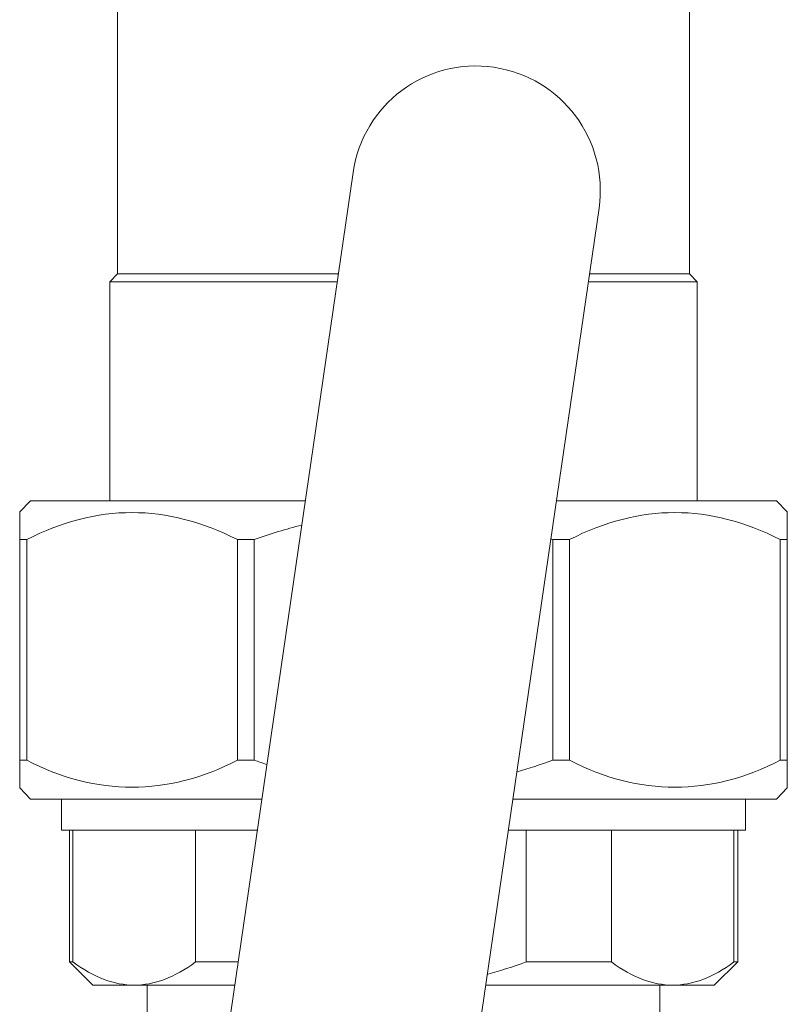
# Model space of a CAD drawing. Units: inches. Extents: x 11.7 to 36.1, y -17.1 to -5.5.
# Drawn here: x 28.5 to 28.8, y -9.4 to -9 of the extents above; entities that cross this region are included whole.
import ezdxf

# ---------------------------------------------------------------- set-up
doc = ezdxf.new("R2010")
doc.units = ezdxf.units.IN
doc.header["$MEASUREMENT"] = 0
doc.layers.add('Series 2 keylines', color=7, linetype='Continuous')

# ---------------------------------------------------------------- blocks, each defined once
blk = doc.blocks.new('block 13349')
at = {"layer": 'Series 2 keylines', "color": 7, "lineweight": 9, "true_color": 0xffffff}
blk.add_open_spline([(28.70352, -9.10302), (28.70683, -9.08023), (28.69098, -9.05899), (28.66817, -9.05568), (28.64533, -9.05232), (28.62421, -9.06819), (28.62091, -9.09103)], degree=3, knots=[0, 0, 0, 0, 1, 1, 1, 2, 2, 2, 2], dxfattribs=at)
blk = doc.blocks.new('block 13350')
at = {"layer": 'Series 2 keylines', "color": 7, "lineweight": 9, "true_color": 0xffffff}
blk.add_lwpolyline([(28.57567, -9.40202), (28.62091, -9.09103)], dxfattribs=at)
blk = doc.blocks.new('block 13351')
at = {"layer": 'Series 2 keylines', "color": 7, "lineweight": 9, "true_color": 0xffffff}
blk.add_lwpolyline([(28.65825, -9.41401), (28.70352, -9.10302)], dxfattribs=at)
blk = doc.blocks.new('block 13526')
at = {"layer": 'Series 2 keylines', "color": 7, "lineweight": 9, "true_color": 0xffffff}
blk.add_lwpolyline([(28.67314, -9.3122), (28.75272, -9.3122)], dxfattribs=at)
blk = doc.blocks.new('block 13527')
at = {"layer": 'Series 2 keylines', "color": 7, "lineweight": 9, "true_color": 0xffffff}
blk.add_lwpolyline([(28.52293, -9.3122), (28.5887, -9.3122)], dxfattribs=at)
blk = doc.blocks.new('block 13528')
at = {"layer": 'Series 2 keylines', "color": 7, "lineweight": 9, "true_color": 0xffffff}
blk.add_lwpolyline([(28.52293, -9.3122), (28.52293, -9.30176)], dxfattribs=at)
blk = doc.blocks.new('block 13529')
at = {"layer": 'Series 2 keylines', "color": 7, "lineweight": 9, "true_color": 0xffffff}
blk.add_lwpolyline([(28.75272, -9.3122), (28.75272, -9.30176)], dxfattribs=at)
blk = doc.blocks.new('block 13530')
at = {"layer": 'Series 2 keylines', "color": 7, "lineweight": 9, "true_color": 0xffffff}
blk.add_lwpolyline([(28.52672, -9.35654), (28.52672, -9.3122)], dxfattribs=at)
blk = doc.blocks.new('block 13531')
at = {"layer": 'Series 2 keylines', "color": 7, "lineweight": 9, "true_color": 0xffffff}
blk.add_open_spline([(28.54735, -9.36434), (28.54074, -9.36434), (28.53388, -9.36176), (28.52672, -9.35654)], degree=3, dxfattribs=at)
blk = doc.blocks.new('block 13532')
at = {"layer": 'Series 2 keylines', "color": 7, "lineweight": 9, "true_color": 0xffffff}
blk.add_open_spline([(28.56799, -9.35654), (28.56083, -9.36176), (28.55397, -9.36434), (28.54735, -9.36434)], degree=3, dxfattribs=at)
blk = doc.blocks.new('block 13533')
at = {"layer": 'Series 2 keylines', "color": 7, "lineweight": 9, "true_color": 0xffffff}
blk.add_lwpolyline([(28.56799, -9.3122), (28.56799, -9.35654)], dxfattribs=at)
blk = doc.blocks.new('block 13534')
at = {"layer": 'Series 2 keylines', "color": 7, "lineweight": 9, "true_color": 0xffffff}
blk.add_lwpolyline([(28.70766, -9.35654), (28.70766, -9.3122)], dxfattribs=at)
blk = doc.blocks.new('block 13535')
at = {"layer": 'Series 2 keylines', "color": 7, "lineweight": 9, "true_color": 0xffffff}
blk.add_open_spline([(28.72826, -9.36434), (28.72161, -9.36434), (28.71479, -9.36176), (28.70766, -9.35654)], degree=3, dxfattribs=at)
blk = doc.blocks.new('block 13536')
at = {"layer": 'Series 2 keylines', "color": 7, "lineweight": 9, "true_color": 0xffffff}
blk.add_open_spline([(28.74886, -9.35654), (28.74183, -9.36176), (28.73487, -9.36434), (28.72826, -9.36434)], degree=3, dxfattribs=at)
blk = doc.blocks.new('block 13537')
at = {"layer": 'Series 2 keylines', "color": 7, "lineweight": 9, "true_color": 0xffffff}
blk.add_lwpolyline([(28.74886, -9.3122), (28.74886, -9.35654)], dxfattribs=at)
blk = doc.blocks.new('block 13538')
at = {"layer": 'Series 2 keylines', "color": 7, "lineweight": 9, "true_color": 0xffffff}
blk.add_open_spline([(28.67899, -9.35654), (28.67458, -9.35819), (28.67034, -9.35954), (28.66611, -9.36062)], degree=3, dxfattribs=at)
blk = doc.blocks.new('block 13539')
at = {"layer": 'Series 2 keylines', "color": 7, "lineweight": 9, "true_color": 0xffffff}
blk.add_lwpolyline([(28.67899, -9.3122), (28.67899, -9.35654)], dxfattribs=at)
blk = doc.blocks.new('block 13540')
at = {"layer": 'Series 2 keylines', "color": 7, "lineweight": 9, "true_color": 0xffffff}
blk.add_lwpolyline([(28.58108, -9.36434), (28.54735, -9.36434)], dxfattribs=at)
blk = doc.blocks.new('block 13541')
at = {"layer": 'Series 2 keylines', "color": 7, "lineweight": 9, "true_color": 0xffffff}
blk.add_lwpolyline([(28.56799, -9.35654), (28.58225, -9.35654)], dxfattribs=at)
blk = doc.blocks.new('block 13542')
at = {"layer": 'Series 2 keylines', "color": 7, "lineweight": 9, "true_color": 0xffffff}
blk.add_lwpolyline([(28.67899, -9.35654), (28.70766, -9.35654)], dxfattribs=at)
blk = doc.blocks.new('block 13543')
at = {"layer": 'Series 2 keylines', "color": 7, "lineweight": 9, "true_color": 0xffffff}
blk.add_lwpolyline([(28.72826, -9.36434), (28.66559, -9.36434)], dxfattribs=at)
blk = doc.blocks.new('block 13544')
at = {"layer": 'Series 2 keylines', "color": 7, "lineweight": 9, "true_color": 0xffffff}
blk.add_lwpolyline([(28.74886, -9.35654), (28.7501, -9.35654)], dxfattribs=at)
blk = doc.blocks.new('block 13545')
at = {"layer": 'Series 2 keylines', "color": 7, "lineweight": 9, "true_color": 0xffffff}
blk.add_lwpolyline([(28.74224, -9.36434), (28.72826, -9.36434)], dxfattribs=at)
blk = doc.blocks.new('block 13546')
at = {"layer": 'Series 2 keylines', "color": 7, "lineweight": 9, "true_color": 0xffffff}
blk.add_lwpolyline([(28.52555, -9.35654), (28.52672, -9.35654)], dxfattribs=at)
blk = doc.blocks.new('block 13547')
at = {"layer": 'Series 2 keylines', "color": 7, "lineweight": 9, "true_color": 0xffffff}
blk.add_lwpolyline([(28.54735, -9.36434), (28.5334, -9.36434)], dxfattribs=at)
blk = doc.blocks.new('block 13548')
at = {"layer": 'Series 2 keylines', "color": 7, "lineweight": 9, "true_color": 0xffffff}
blk.add_lwpolyline([(28.74224, -9.36434), (28.7501, -9.35654)], dxfattribs=at)
blk = doc.blocks.new('block 13549')
at = {"layer": 'Series 2 keylines', "color": 7, "lineweight": 9, "true_color": 0xffffff}
blk.add_lwpolyline([(28.5334, -9.36434), (28.52555, -9.35654)], dxfattribs=at)
blk = doc.blocks.new('block 13550')
at = {"layer": 'Series 2 keylines', "color": 7, "lineweight": 9, "true_color": 0xffffff}
blk.add_lwpolyline([(28.72392, -9.36434), (28.72392, -9.39675)], dxfattribs=at)
blk = doc.blocks.new('block 13551')
at = {"layer": 'Series 2 keylines', "color": 7, "lineweight": 9, "true_color": 0xffffff}
blk.add_lwpolyline([(28.5517, -9.36434), (28.5517, -9.39675)], dxfattribs=at)
blk = doc.blocks.new('block 13552')
at = {"layer": 'Series 2 keylines', "color": 7, "lineweight": 9, "true_color": 0xffffff}
blk.add_lwpolyline([(28.7501, -9.35654), (28.7501, -9.3122)], dxfattribs=at)
blk = doc.blocks.new('block 13553')
at = {"layer": 'Series 2 keylines', "color": 7, "lineweight": 9, "true_color": 0xffffff}
blk.add_lwpolyline([(28.52555, -9.35654), (28.52555, -9.3122)], dxfattribs=at)
blk = doc.blocks.new('block 13601')
at = {"layer": 'Series 2 keylines', "color": 7, "lineweight": 9, "true_color": 0xffffff}
blk.add_lwpolyline([(28.70028, -9.12519), (28.73391, -9.12519)], dxfattribs=at)
blk = doc.blocks.new('block 13602')
at = {"layer": 'Series 2 keylines', "color": 7, "lineweight": 9, "true_color": 0xffffff}
blk.add_lwpolyline([(28.54177, -9.12519), (28.61588, -9.12519)], dxfattribs=at)
blk = doc.blocks.new('block 13603')
at = {"layer": 'Series 2 keylines', "color": 7, "lineweight": 9, "true_color": 0xffffff}
blk.add_lwpolyline([(28.61546, -9.12782), (28.53919, -9.12782)], dxfattribs=at)
blk = doc.blocks.new('block 13604')
at = {"layer": 'Series 2 keylines', "color": 7, "lineweight": 9, "true_color": 0xffffff}
blk.add_lwpolyline([(28.73653, -9.12782), (28.69994, -9.12782)], dxfattribs=at)
blk = doc.blocks.new('block 13605')
at = {"layer": 'Series 2 keylines', "color": 7, "lineweight": 9, "true_color": 0xffffff}
blk.add_lwpolyline([(28.73391, -9.12519), (28.73653, -9.12782)], dxfattribs=at)
blk = doc.blocks.new('block 13606')
at = {"layer": 'Series 2 keylines', "color": 7, "lineweight": 9, "true_color": 0xffffff}
blk.add_lwpolyline([(28.54177, -9.12519), (28.53919, -9.12782)], dxfattribs=at)
blk = doc.blocks.new('block 13607')
at = {"layer": 'Series 2 keylines', "color": 7, "lineweight": 9, "true_color": 0xffffff}
blk.add_lwpolyline([(28.73653, -9.12782), (28.73653, -9.20146)], dxfattribs=at)
blk = doc.blocks.new('block 13608')
at = {"layer": 'Series 2 keylines', "color": 7, "lineweight": 9, "true_color": 0xffffff}
blk.add_lwpolyline([(28.53919, -9.12782), (28.53919, -9.20146)], dxfattribs=at)
blk = doc.blocks.new('block 13609')
at = {"layer": 'Series 2 keylines', "color": 7, "lineweight": 9, "true_color": 0xffffff}
blk.add_lwpolyline([(28.59025, -9.30176), (28.51246, -9.30176)], dxfattribs=at)
blk = doc.blocks.new('block 13610')
at = {"layer": 'Series 2 keylines', "color": 7, "lineweight": 9, "true_color": 0xffffff}
blk.add_lwpolyline([(28.76316, -9.30176), (28.67465, -9.30176)], dxfattribs=at)
blk = doc.blocks.new('block 13611')
at = {"layer": 'Series 2 keylines', "color": 7, "lineweight": 9, "true_color": 0xffffff}
blk.add_lwpolyline([(28.68919, -9.20146), (28.76316, -9.20146)], dxfattribs=at)
blk = doc.blocks.new('block 13612')
at = {"layer": 'Series 2 keylines', "color": 7, "lineweight": 9, "true_color": 0xffffff}
blk.add_lwpolyline([(28.51246, -9.20146), (28.60478, -9.20146)], dxfattribs=at)
blk = doc.blocks.new('block 13613')
at = {"layer": 'Series 2 keylines', "color": 7, "lineweight": 9, "true_color": 0xffffff}
blk.add_lwpolyline([(28.51122, -9.21453), (28.50887, -9.21453)], dxfattribs=at)
blk = doc.blocks.new('block 13614')
at = {"layer": 'Series 2 keylines', "color": 7, "lineweight": 9, "true_color": 0xffffff}
blk.add_lwpolyline([(28.58766, -9.21453), (28.58205, -9.21453)], dxfattribs=at)
blk = doc.blocks.new('block 13615')
at = {"layer": 'Series 2 keylines', "color": 7, "lineweight": 9, "true_color": 0xffffff}
blk.add_lwpolyline([(28.6936, -9.21453), (28.68795, -9.21453)], dxfattribs=at)
blk = doc.blocks.new('block 13616')
at = {"layer": 'Series 2 keylines', "color": 7, "lineweight": 9, "true_color": 0xffffff}
blk.add_lwpolyline([(28.76677, -9.21453), (28.76443, -9.21453)], dxfattribs=at)
blk = doc.blocks.new('block 13617')
at = {"layer": 'Series 2 keylines', "color": 7, "lineweight": 9, "true_color": 0xffffff}
blk.add_lwpolyline([(28.76443, -9.28869), (28.76677, -9.28869)], dxfattribs=at)
blk = doc.blocks.new('block 13618')
at = {"layer": 'Series 2 keylines', "color": 7, "lineweight": 9, "true_color": 0xffffff}
blk.add_lwpolyline([(28.68795, -9.28869), (28.6936, -9.28869)], dxfattribs=at)
blk = doc.blocks.new('block 13619')
at = {"layer": 'Series 2 keylines', "color": 7, "lineweight": 9, "true_color": 0xffffff}
blk.add_lwpolyline([(28.58205, -9.28869), (28.58766, -9.28869)], dxfattribs=at)
blk = doc.blocks.new('block 13620')
at = {"layer": 'Series 2 keylines', "color": 7, "lineweight": 9, "true_color": 0xffffff}
blk.add_lwpolyline([(28.50887, -9.28869), (28.51122, -9.28869)], dxfattribs=at)
blk = doc.blocks.new('block 13621')
at = {"layer": 'Series 2 keylines', "color": 7, "lineweight": 9, "true_color": 0xffffff}
blk.add_lwpolyline([(28.76316, -9.20146), (28.76677, -9.20513)], dxfattribs=at)
blk = doc.blocks.new('block 13622')
at = {"layer": 'Series 2 keylines', "color": 7, "lineweight": 9, "true_color": 0xffffff}
blk.add_lwpolyline([(28.51246, -9.20146), (28.50887, -9.20513)], dxfattribs=at)
blk = doc.blocks.new('block 13623')
at = {"layer": 'Series 2 keylines', "color": 7, "lineweight": 9, "true_color": 0xffffff}
blk.add_lwpolyline([(28.51246, -9.30176), (28.50887, -9.29804)], dxfattribs=at)
blk = doc.blocks.new('block 13624')
at = {"layer": 'Series 2 keylines', "color": 7, "lineweight": 9, "true_color": 0xffffff}
blk.add_lwpolyline([(28.76316, -9.30176), (28.76677, -9.29804)], dxfattribs=at)
blk = doc.blocks.new('block 13625')
at = {"layer": 'Series 2 keylines', "color": 7, "lineweight": 9, "true_color": 0xffffff}
blk.add_open_spline([(28.50887, -9.28869), (28.50887, -9.29494), (28.50887, -9.29804), (28.50887, -9.29804)], degree=3, dxfattribs=at)
blk = doc.blocks.new('block 13626')
at = {"layer": 'Series 2 keylines', "color": 7, "lineweight": 9, "true_color": 0xffffff}
blk.add_lwpolyline([(28.50887, -9.21453), (28.50887, -9.28869)], dxfattribs=at)
blk = doc.blocks.new('block 13627')
at = {"layer": 'Series 2 keylines', "color": 7, "lineweight": 9, "true_color": 0xffffff}
blk.add_open_spline([(28.50887, -9.20513), (28.50887, -9.20513), (28.50887, -9.20828), (28.50887, -9.21453)], degree=3, dxfattribs=at)
blk = doc.blocks.new('block 13628')
at = {"layer": 'Series 2 keylines', "color": 7, "lineweight": 9, "true_color": 0xffffff}
blk.add_open_spline([(28.58205, -9.28869), (28.55834, -9.30083), (28.53478, -9.30083), (28.51122, -9.28869)], degree=3, dxfattribs=at)
blk = doc.blocks.new('block 13629')
at = {"layer": 'Series 2 keylines', "color": 7, "lineweight": 9, "true_color": 0xffffff}
blk.add_lwpolyline([(28.58205, -9.21453), (28.58205, -9.28869)], dxfattribs=at)
blk = doc.blocks.new('block 13630')
at = {"layer": 'Series 2 keylines', "color": 7, "lineweight": 9, "true_color": 0xffffff}
blk.add_open_spline([(28.51122, -9.21453), (28.53478, -9.20239), (28.55834, -9.20239), (28.58205, -9.21453)], degree=3, dxfattribs=at)
blk = doc.blocks.new('block 13631')
at = {"layer": 'Series 2 keylines', "color": 7, "lineweight": 9, "true_color": 0xffffff}
blk.add_lwpolyline([(28.51122, -9.28869), (28.51122, -9.21453)], dxfattribs=at)
blk = doc.blocks.new('block 13632')
at = {"layer": 'Series 2 keylines', "color": 7, "lineweight": 9, "true_color": 0xffffff}
blk.add_open_spline([(28.68795, -9.28869), (28.68388, -9.29019), (28.67989, -9.29143), (28.67596, -9.29257)], degree=3, dxfattribs=at)
blk = doc.blocks.new('block 13633')
at = {"layer": 'Series 2 keylines', "color": 7, "lineweight": 9, "true_color": 0xffffff}
blk.add_open_spline([(28.59197, -9.29019), (28.59052, -9.28967), (28.58907, -9.28921), (28.58766, -9.28869)], degree=3, dxfattribs=at)
blk = doc.blocks.new('block 13634')
at = {"layer": 'Series 2 keylines', "color": 7, "lineweight": 9, "true_color": 0xffffff}
blk.add_lwpolyline([(28.68795, -9.21453), (28.68795, -9.28869)], dxfattribs=at)
blk = doc.blocks.new('block 13635')
at = {"layer": 'Series 2 keylines', "color": 7, "lineweight": 9, "true_color": 0xffffff}
blk.add_open_spline([(28.58766, -9.21453), (28.59304, -9.21257), (28.59841, -9.21097), (28.60361, -9.20962)], degree=3, dxfattribs=at)
blk = doc.blocks.new('block 13636')
at = {"layer": 'Series 2 keylines', "color": 7, "lineweight": 9, "true_color": 0xffffff}
blk.add_open_spline([(28.6874, -9.21433), (28.68754, -9.21433), (28.68774, -9.21438), (28.68795, -9.21453)], degree=3, dxfattribs=at)
blk = doc.blocks.new('block 13637')
at = {"layer": 'Series 2 keylines', "color": 7, "lineweight": 9, "true_color": 0xffffff}
blk.add_lwpolyline([(28.58766, -9.28869), (28.58766, -9.21453)], dxfattribs=at)
blk = doc.blocks.new('block 13638')
at = {"layer": 'Series 2 keylines', "color": 7, "lineweight": 9, "true_color": 0xffffff}
blk.add_open_spline([(28.76443, -9.28869), (28.74083, -9.30083), (28.71716, -9.30083), (28.6936, -9.28869)], degree=3, dxfattribs=at)
blk = doc.blocks.new('block 13639')
at = {"layer": 'Series 2 keylines', "color": 7, "lineweight": 9, "true_color": 0xffffff}
blk.add_lwpolyline([(28.76443, -9.21453), (28.76443, -9.28869)], dxfattribs=at)
blk = doc.blocks.new('block 13640')
at = {"layer": 'Series 2 keylines', "color": 7, "lineweight": 9, "true_color": 0xffffff}
blk.add_open_spline([(28.6936, -9.21453), (28.71716, -9.20239), (28.74083, -9.20239), (28.76443, -9.21453)], degree=3, dxfattribs=at)
blk = doc.blocks.new('block 13641')
at = {"layer": 'Series 2 keylines', "color": 7, "lineweight": 9, "true_color": 0xffffff}
blk.add_lwpolyline([(28.6936, -9.28869), (28.6936, -9.21453)], dxfattribs=at)
blk = doc.blocks.new('block 13642')
at = {"layer": 'Series 2 keylines', "color": 7, "lineweight": 9, "true_color": 0xffffff}
blk.add_open_spline([(28.76677, -9.29804), (28.76677, -9.29804), (28.76677, -9.29494), (28.76677, -9.28869)], degree=3, dxfattribs=at)
blk = doc.blocks.new('block 13643')
at = {"layer": 'Series 2 keylines', "color": 7, "lineweight": 9, "true_color": 0xffffff}
blk.add_open_spline([(28.76677, -9.21453), (28.76677, -9.20828), (28.76677, -9.20513), (28.76677, -9.20513)], degree=3, dxfattribs=at)
blk = doc.blocks.new('block 13644')
at = {"layer": 'Series 2 keylines', "color": 7, "lineweight": 9, "true_color": 0xffffff}
blk.add_lwpolyline([(28.76677, -9.28869), (28.76677, -9.21453)], dxfattribs=at)
blk = doc.blocks.new('block 13645')
at = {"layer": 'Series 2 keylines', "color": 7, "lineweight": 9, "true_color": 0xffffff}
blk.add_lwpolyline([(28.73391, -9.12519), (28.73391, -7.69959)], dxfattribs=at)
blk = doc.blocks.new('block 13646')
at = {"layer": 'Series 2 keylines', "color": 7, "lineweight": 9, "true_color": 0xffffff}
blk.add_lwpolyline([(28.54177, -9.12519), (28.54177, -7.69959)], dxfattribs=at)
blk = doc.blocks.new('block 13348')
at = {"layer": 'Series 2 keylines'}
for name in ['block 13646', 'block 13645', 'block 13349', 'block 13350', 'block 13351', 'block 13606', 'block 13602', 'block 13601', 'block 13605', 'block 13603', 'block 13608', 'block 13604', 'block 13607', 'block 13622', 'block 13612', 'block 13611', 'block 13621', 'block 13630', 'block 13640', 'block 13627', 'block 13643', 'block 13635', 'block 13613', 'block 13626', 'block 13631', 'block 13614', 'block 13629', 'block 13637', 'block 13636', 'block 13615', 'block 13634', 'block 13641', 'block 13616', 'block 13639', 'block 13644', 'block 13620', 'block 13625', 'block 13628', 'block 13619', 'block 13633', 'block 13632', 'block 13618', 'block 13638', 'block 13617', 'block 13642', 'block 13623', 'block 13624', 'block 13609', 'block 13528', 'block 13610', 'block 13529', 'block 13527', 'block 13553', 'block 13530', 'block 13533', 'block 13526', 'block 13539', 'block 13534', 'block 13537', 'block 13552', 'block 13546', 'block 13549', 'block 13531', 'block 13532', 'block 13541', 'block 13538', 'block 13542', 'block 13535', 'block 13536', 'block 13548', 'block 13544', 'block 13547', 'block 13540', 'block 13551', 'block 13543', 'block 13550', 'block 13545']:
    blk.add_blockref(name, (0, 0), dxfattribs=at)

msp = doc.modelspace()

# ---------------------------------------------------------------- block references
at = {"layer": 'Series 2 keylines'}
msp.add_blockref('block 13348', (0, 0), dxfattribs=at)

doc.saveas('drawing.dxf')
